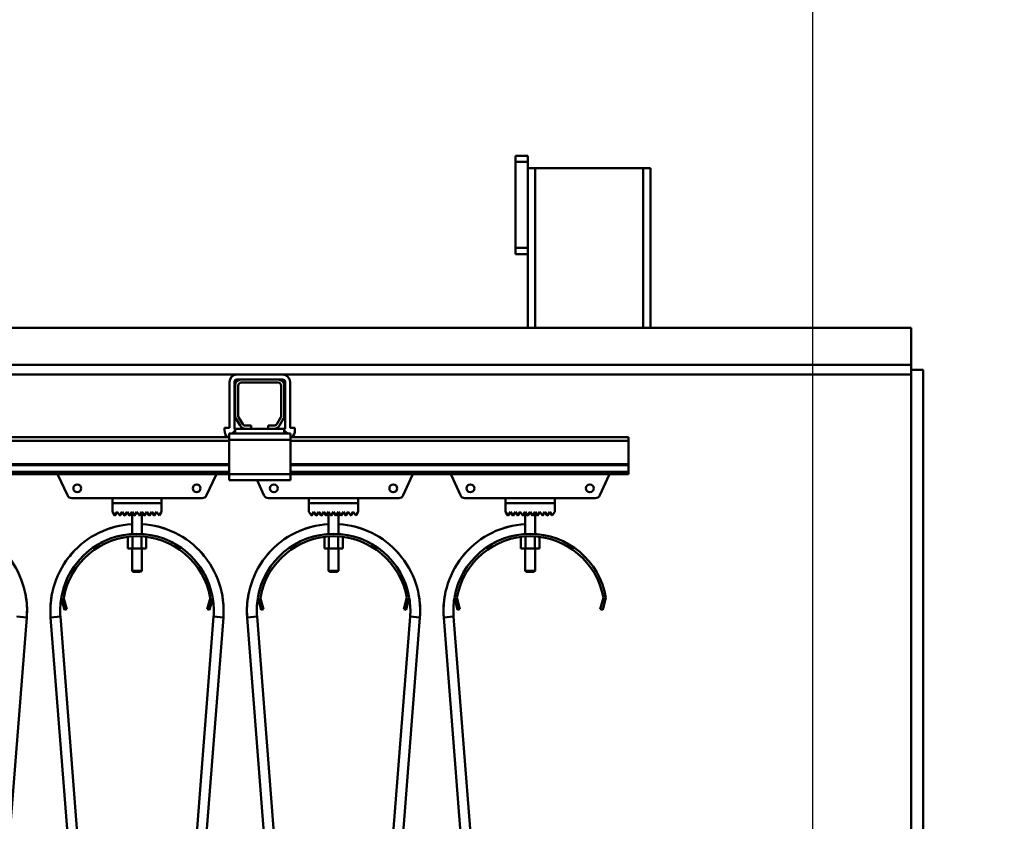
# Model space of a CAD drawing. Units: millimetres. Extents: x 0 to 29700, y -495 to 21000.
# Drawn here: x 15722 to 16524, y 16327 to 16979 of the extents above; entities that cross this region are included whole.
import ezdxf

# ---------------------------------------------------------------- set-up
doc = ezdxf.new("R2010")
doc.units = ezdxf.units.MM
doc.header["$MEASUREMENT"] = 0
doc.layers.add('(1) Shape lines', color=7, linetype='Continuous', lineweight=35)
doc.layers.add('(6) Dimensions', color=7, linetype='Continuous', lineweight=35)
doc.styles.add('Arial', font='ARIAL.TTF')
doc.dimstyles.new('Vertex Style', dxfattribs={"dimscale": 50, "dimtxt": 0.18, "dimasz": 3.6, "dimexe": 1.8, "dimexo": 0.0625, "dimgap": 1.7, "dimtad": 1, "dimdec": 1, "dimdsep": 46, "dimtxsty": 'Arial', "dimblk1": 'CLOSED', "dimblk2": 'CLOSED', "dimsah": 1, "dimcen": 0.09, "dimdle": 1.8, "dimclrd": 9, "dimclre": 9, "dimadec": 1, "dimazin": 2, "dimtfac": 0.65, "dimtdec": 4, "dimtmove": 0, "dimatfit": 3, "dimfxl": 0, "dimtolj": 1, "dimtzin": 0, "dimlwd": 25, "dimlwe": 25, "dimarcsym": 0})

# ---------------------------------------------------------------- blocks, each defined once
blk = doc.blocks.new('_Closed')
at = {"color": 0, "linetype": 'ByBlock', "lineweight": -2}
for p, q in [((-1, 0.166667), (0, 0)), ((-1, 0.166667), (-1, -0.166667)), ((0, 0), (-1, -0.166667)), ((0, 0), (-1, 0))]:
    blk.add_line(p, q, dxfattribs=at)
blk = doc.blocks.new('*D85')
at = {"layer": '(6) Dimensions', "color": 9, "lineweight": 25}
for p, q in [((16367.9, 15529.9), (16367.9, 18680.9)), ((16609.9, 17740.9), (16609.9, 18680.9)), ((16187.9, 18590.9), (16007.9, 18590.9)), ((16609.9, 18590.9), (16367.9, 18590.9)), ((16609.9, 18590.9), (18015, 18590.9)), ((16789.9, 18590.9), (16969.9, 18590.9))]:
    blk.add_line(p, q, dxfattribs=at)
at = {"layer": 'Defpoints', "color": 0}
for p in [(16367.9, 18590.9), (16609.9, 17590.9), (16367.9, 15379.9)]:
    blk.add_point(p, dxfattribs=at)
at = {"layer": '(6) Dimensions', "color": 9, "lineweight": 25, "xscale": 180, "yscale": 180, "zscale": 180}
blk.add_blockref('_Closed', (16367.9, 18590.9), dxfattribs=at)
at = {"layer": '(6) Dimensions', "color": 9, "lineweight": 25, "xscale": 180, "yscale": 180, "zscale": 180, "rotation": 180}
blk.add_blockref('_Closed', (16609.9, 18590.9), dxfattribs=at)
at = {"layer": '(6) Dimensions', "color": 0, "lineweight": 35, "insert": (17492.45, 18755.31), "char_height": 175, "attachment_point": 5, "style": 'Arial'}
blk.add_mtext('\\A1;MIN 242', dxfattribs=at)
blk = doc.blocks.new('MACRO_12_6370f45e-ed22-47e4-afc3-e6a717ac4c22')
at = {"layer": '(1) Shape lines', "color": 7, "linetype": 'Continuous', "lineweight": 50, "ltscale": 150}
for p, q in [((-474.1, 6938), (-484.1, 6938)), ((-484.1, 6938), (-484.1, 6933)), ((-474.1, 6933), (-484.1, 6933)), ((-484.1, 6933), (-484.1, 6863)), ((-474.1, 6938), (-474.1, 6933)), ((-474.1, 6863), (-474.1, 6933)), ((-474.09, 6798), (-474.09, 6928)), ((-468.09, 6928), (-474.09, 6928)), ((-468.09, 6798), (-468.09, 6928)), ((-380.09, 6928), (-468.09, 6928)), ((-380.09, 6798), (-380.09, 6928)), ((-374.09, 6928), (-380.09, 6928)), ((-374.09, 6798), (-374.09, 6928)), ((-474.1, 6863), (-484.1, 6863)), ((-484.1, 6863), (-484.1, 6858)), ((-474.1, 6858), (-474.1, 6863)), ((-474.1, 6858), (-484.1, 6858)), ((-7214.1, 6798), (-474.09, 6798)), ((-468.09, 6798), (-474.09, 6798)), ((-468.09, 6798), (-380.09, 6798)), ((-374.09, 6798), (-380.09, 6798)), ((-374.09, 6798), (-162.1, 6798)), ((-162.1, 6768), (-162.1, 6798)), ((-162.1, 6768), (-8424.1, 6768)), ((-162.1, 6764), (-162.1, 6768)), ((-162.1, 6764), (-162.1, 5905)), ((-162.1, 6764), (-152.1, 6764)), ((-152.1, 5905), (-152.1, 6764)), ((-1223.45, 6760), (-710.85, 6760)), ((-673.55, 6760), (-710.85, 6760)), ((-673.55, 6760), (-710.85, 6760)), ((-707.2, 6756), (-710.85, 6756)), ((-707.2, 6756), (-710.85, 6756)), ((-707.2, 6756), (-677.2, 6756)), ((-673.55, 6756), (-677.2, 6756)), ((-673.55, 6756), (-677.2, 6756)), ((-673.55, 6760), (-162.1, 6760)), ((-162.2, 6760), (-162.1, 6760)), ((-716.85, 6716.7), (-716.85, 6754)), ((-716.85, 6716.7), (-716.85, 6754)), ((-712.85, 6716.7), (-712.85, 6754)), ((-712.85, 6716.7), (-712.85, 6754)), ((-712.2, 6726.7), (-712.2, 6751)), ((-709.7, 6751), (-709.7, 6726.7)), ((-677.2, 6753.5), (-707.2, 6753.5)), ((-674.7, 6726.7), (-674.7, 6751)), ((-672.2, 6751), (-672.2, 6726.7)), ((-671.55, 6754), (-671.55, 6716.7)), ((-671.55, 6754), (-671.55, 6716.7)), ((-667.55, 6754), (-667.55, 6716.7)), ((-667.55, 6754), (-667.55, 6716.7)), ((-708.24, 6718.5), (-711.53, 6724.2)), ((-709.37, 6725.45), (-706.07, 6719.75)), ((-678.33, 6719.75), (-675.03, 6725.45)), ((-672.87, 6724.2), (-676.16, 6718.5)), ((-720.85, 6716.7), (-720.85, 6714.7)), ((-716.85, 6716.7), (-720.85, 6716.7)), ((-720.85, 6716.7), (-720.85, 6714.7)), ((-716.85, 6716.7), (-720.85, 6716.7)), ((-703.91, 6716), (-712.2, 6716)), ((-712.2, 6712), (-712.2, 6716)), ((-703.91, 6718.5), (-699.2, 6718.5)), ((-699.2, 6716), (-703.91, 6716)), ((-699.2, 6718.5), (-699.2, 6716)), ((-685.2, 6716), (-699.2, 6716)), ((-685.2, 6716), (-685.2, 6718.5)), ((-685.2, 6718.5), (-680.49, 6718.5)), ((-680.49, 6716), (-685.2, 6716)), ((-672.2, 6716), (-680.49, 6716)), ((-672.2, 6712), (-672.2, 6716)), ((-667.55, 6716.7), (-663.55, 6716.7)), ((-667.55, 6716.7), (-663.55, 6716.7)), ((-663.55, 6716.7), (-663.55, 6714.7)), ((-663.55, 6716.7), (-663.55, 6714.7)), ((-717.2, 6709), (-1217.1, 6709)), ((-714.7, 6712), (-717.2, 6712)), ((-717.2, 6712), (-717.2, 6707)), ((-714.7, 6712), (-712.2, 6714.5)), ((-712.2, 6712), (-714.7, 6712)), ((-672.2, 6712), (-712.2, 6712)), ((-672.2, 6714.5), (-669.7, 6712)), ((-669.7, 6712), (-672.2, 6712)), ((-667.2, 6712), (-669.7, 6712)), ((-667.2, 6712), (-667.2, 6707)), ((-392.1, 6709), (-667.2, 6709)), ((-392.1, 6706), (-392.1, 6709)), ((-717.2, 6706), (-1217.1, 6706)), ((-667.2, 6707), (-717.2, 6707)), ((-717.2, 6707), (-717.2, 6679)), ((-667.2, 6679), (-667.2, 6707)), ((-392.1, 6706), (-667.2, 6706)), ((-392.1, 6687.25), (-392.1, 6706)), ((-717.2, 6687.25), (-1217.1, 6687.25)), ((-717.2, 6686.22), (-1217.1, 6686.22)), ((-392.1, 6687.25), (-667.2, 6687.25)), ((-392.1, 6686.22), (-667.2, 6686.22)), ((-392.1, 6687.25), (-392.1, 6686.22)), ((-392.1, 6686.22), (-392.1, 6680.97)), ((-717.2, 6680.97), (-1217.1, 6680.97)), ((-717.2, 6679), (-1217.1, 6679)), ((-848.79, 6661.84), (-856.43, 6678.55)), ((-727.77, 6678.55), (-735.41, 6661.84)), ((-667.2, 6679), (-717.2, 6679)), ((-717.2, 6679), (-717.2, 6674)), ((-392.1, 6680.97), (-667.2, 6680.97)), ((-667.2, 6679), (-667.2, 6674)), ((-392.1, 6679), (-667.2, 6679)), ((-567.77, 6678.55), (-575.41, 6661.84)), ((-528.79, 6661.84), (-536.43, 6678.55)), ((-407.77, 6678.55), (-415.41, 6661.84)), ((-392.1, 6679), (-392.1, 6680.97)), ((-667.2, 6674), (-717.2, 6674)), ((-688.79, 6661.84), (-694.35, 6674)), ((-812.1, 6659.5), (-845.15, 6659.5)), ((-812.1, 6655.5), (-812.1, 6659.5)), ((-812.1, 6659.5), (-772.1, 6659.5)), ((-772.1, 6655.5), (-812.1, 6655.5)), ((-812.1, 6655.4), (-772.1, 6655.4)), ((-812.1, 6648.4), (-812.1, 6655.4)), ((-796.1, 6655.4), (-796.1, 6655.5)), ((-796.1, 6655.4), (-796.1, 6655.5)), ((-788.1, 6655.5), (-788.1, 6655.4)), ((-788.1, 6655.5), (-788.1, 6655.4)), ((-772.1, 6659.5), (-772.1, 6655.5)), ((-739.05, 6659.5), (-772.1, 6659.5)), ((-772.1, 6655.4), (-772.1, 6648.4)), ((-652.1, 6659.5), (-685.15, 6659.5)), ((-652.1, 6659.5), (-612.1, 6659.5)), ((-652.1, 6655.5), (-652.1, 6659.5)), ((-612.1, 6655.5), (-652.1, 6655.5)), ((-652.1, 6648.4), (-652.1, 6655.4)), ((-652.1, 6655.4), (-612.1, 6655.4)), ((-636.1, 6655.4), (-636.1, 6655.5)), ((-636.1, 6655.4), (-636.1, 6655.5)), ((-628.1, 6655.5), (-628.1, 6655.4)), ((-628.1, 6655.5), (-628.1, 6655.4)), ((-579.05, 6659.5), (-612.1, 6659.5)), ((-612.1, 6659.5), (-612.1, 6655.5)), ((-612.1, 6655.4), (-612.1, 6648.4)), ((-492.1, 6659.5), (-525.15, 6659.5)), ((-492.1, 6659.5), (-452.1, 6659.5)), ((-492.1, 6655.5), (-492.1, 6659.5)), ((-452.1, 6655.5), (-492.1, 6655.5)), ((-492.1, 6648.4), (-492.1, 6655.4)), ((-492.1, 6655.4), (-452.1, 6655.4)), ((-476.1, 6655.4), (-476.1, 6655.5)), ((-476.1, 6655.4), (-476.1, 6655.5)), ((-468.1, 6655.5), (-468.1, 6655.4)), ((-468.1, 6655.5), (-468.1, 6655.4)), ((-452.1, 6659.5), (-452.1, 6655.5)), ((-419.05, 6659.5), (-452.1, 6659.5)), ((-452.1, 6655.4), (-452.1, 6648.4)), ((-810.18, 6645.52), (-812.1, 6648.4)), ((-808.1, 6648.4), (-810.02, 6645.52)), ((-806.18, 6645.52), (-808.1, 6648.4)), ((-804.1, 6648.4), (-806.02, 6645.52)), ((-802.18, 6645.52), (-804.1, 6648.4)), ((-800.1, 6648.4), (-802.02, 6645.52)), ((-798.18, 6645.52), (-800.1, 6648.4)), ((-796.1, 6648.4), (-798.02, 6645.52)), ((-794.18, 6645.52), (-796.1, 6648.4)), ((-796.1, 6630.37), (-796.1, 6648.4)), ((-792.1, 6648.4), (-794.02, 6645.52)), ((-790.18, 6645.52), (-792.1, 6648.4)), ((-788.1, 6648.4), (-790.02, 6645.52)), ((-786.18, 6645.52), (-788.1, 6648.4)), ((-788.1, 6648.4), (-788.1, 6630.37)), ((-784.1, 6648.4), (-786.02, 6645.52)), ((-782.18, 6645.52), (-784.1, 6648.4)), ((-780.1, 6648.4), (-782.02, 6645.52)), ((-778.18, 6645.52), (-780.1, 6648.4)), ((-776.1, 6648.4), (-778.02, 6645.52)), ((-774.1, 6645.4), (-776.1, 6648.4)), ((-772.1, 6648.4), (-774.1, 6645.4)), ((-650.18, 6645.52), (-652.1, 6648.4)), ((-648.1, 6648.4), (-650.02, 6645.52)), ((-646.18, 6645.52), (-648.1, 6648.4)), ((-644.1, 6648.4), (-646.02, 6645.52)), ((-642.18, 6645.52), (-644.1, 6648.4)), ((-640.1, 6648.4), (-642.02, 6645.52)), ((-638.18, 6645.52), (-640.1, 6648.4)), ((-636.1, 6648.4), (-638.02, 6645.52)), ((-634.18, 6645.52), (-636.1, 6648.4)), ((-636.1, 6630.37), (-636.1, 6648.4)), ((-632.1, 6648.4), (-634.02, 6645.52)), ((-630.18, 6645.52), (-632.1, 6648.4)), ((-628.1, 6648.4), (-630.02, 6645.52)), ((-626.18, 6645.52), (-628.1, 6648.4)), ((-628.1, 6648.4), (-628.1, 6630.37)), ((-624.1, 6648.4), (-626.02, 6645.52)), ((-622.18, 6645.52), (-624.1, 6648.4)), ((-620.1, 6648.4), (-622.02, 6645.52)), ((-618.18, 6645.52), (-620.1, 6648.4)), ((-616.1, 6648.4), (-618.02, 6645.52)), ((-614.1, 6645.4), (-616.1, 6648.4)), ((-612.1, 6648.4), (-614.1, 6645.4)), ((-490.18, 6645.52), (-492.1, 6648.4)), ((-488.1, 6648.4), (-490.02, 6645.52)), ((-486.18, 6645.52), (-488.1, 6648.4)), ((-484.1, 6648.4), (-486.02, 6645.52)), ((-482.18, 6645.52), (-484.1, 6648.4)), ((-480.1, 6648.4), (-482.02, 6645.52)), ((-478.18, 6645.52), (-480.1, 6648.4)), ((-476.1, 6648.4), (-478.02, 6645.52)), ((-474.18, 6645.52), (-476.1, 6648.4)), ((-476.1, 6630.37), (-476.1, 6648.4)), ((-472.1, 6648.4), (-474.02, 6645.52)), ((-470.18, 6645.52), (-472.1, 6648.4)), ((-468.1, 6648.4), (-470.02, 6645.52)), ((-466.18, 6645.52), (-468.1, 6648.4)), ((-468.1, 6648.4), (-468.1, 6630.37)), ((-464.1, 6648.4), (-466.02, 6645.52)), ((-462.18, 6645.52), (-464.1, 6648.4)), ((-460.1, 6648.4), (-462.02, 6645.52)), ((-458.18, 6645.52), (-460.1, 6648.4)), ((-456.1, 6648.4), (-458.02, 6645.52)), ((-454.1, 6645.4), (-456.1, 6648.4)), ((-452.1, 6648.4), (-454.1, 6645.4)), ((-799.61, 6627.97), (-799.61, 6618.5)), ((-795.85, 6628.24), (-795.85, 6618.5)), ((-788.35, 6628.24), (-788.35, 6618.5)), ((-784.59, 6627.97), (-784.59, 6618.5)), ((-639.61, 6627.97), (-639.61, 6618.5)), ((-635.85, 6628.24), (-635.85, 6618.5)), ((-628.35, 6628.24), (-628.35, 6618.5)), ((-624.59, 6627.97), (-624.59, 6618.5)), ((-479.61, 6627.97), (-479.61, 6618.5)), ((-475.85, 6628.24), (-475.85, 6618.5)), ((-468.35, 6628.24), (-468.35, 6618.5)), ((-464.59, 6627.97), (-464.59, 6618.5)), ((-799.61, 6618.5), (-795.85, 6618.5)), ((-796.1, 6600.5), (-796.1, 6618.5)), ((-796.1, 6600.5), (-796.1, 6618.5)), ((-795.85, 6618.5), (-788.35, 6618.5)), ((-788.35, 6618.5), (-784.59, 6618.5)), ((-788.1, 6618.5), (-788.1, 6600.5)), ((-788.1, 6618.5), (-788.1, 6600.5)), ((-639.61, 6618.5), (-635.85, 6618.5)), ((-636.1, 6600.5), (-636.1, 6618.5)), ((-636.1, 6600.5), (-636.1, 6618.5)), ((-635.85, 6618.5), (-628.35, 6618.5)), ((-628.35, 6618.5), (-624.59, 6618.5)), ((-628.1, 6618.5), (-628.1, 6600.5)), ((-628.1, 6618.5), (-628.1, 6600.5)), ((-479.61, 6618.5), (-475.85, 6618.5)), ((-476.1, 6600.5), (-476.1, 6618.5)), ((-476.1, 6600.5), (-476.1, 6618.5)), ((-475.85, 6618.5), (-468.35, 6618.5)), ((-468.35, 6618.5), (-464.59, 6618.5)), ((-468.1, 6618.5), (-468.1, 6600.5)), ((-468.1, 6618.5), (-468.1, 6600.5)), ((-795.1, 6599.5), (-796.1, 6600.5)), ((-795.1, 6599.5), (-796.1, 6600.5)), ((-789.12, 6599.5), (-789.11, 6599.5)), ((-788.1, 6600.5), (-789.1, 6599.5)), ((-788.1, 6600.5), (-789.1, 6599.5)), ((-788.11, 6600.5), (-788.13, 6600.5)), ((-635.1, 6599.5), (-636.1, 6600.5)), ((-635.1, 6599.5), (-636.1, 6600.5)), ((-629.12, 6599.5), (-629.11, 6599.5)), ((-628.1, 6600.5), (-629.1, 6599.5)), ((-628.1, 6600.5), (-629.1, 6599.5)), ((-628.11, 6600.5), (-628.13, 6600.5)), ((-475.1, 6599.5), (-476.1, 6600.5)), ((-475.1, 6599.5), (-476.1, 6600.5)), ((-469.12, 6599.5), (-469.11, 6599.5)), ((-468.1, 6600.5), (-469.1, 6599.5)), ((-468.1, 6600.5), (-469.1, 6599.5)), ((-468.11, 6600.5), (-468.13, 6600.5)), ((-853.22, 6576.39), (-853.74, 6578.32)), ((-851.29, 6576.91), (-853.22, 6576.39)), ((-853.22, 6576.39), (-851.15, 6568.66)), ((-851.7, 6578.41), (-851.29, 6576.91)), ((-849.22, 6569.18), (-851.29, 6576.91)), ((-732.91, 6576.91), (-734.98, 6569.18)), ((-733.05, 6568.66), (-730.98, 6576.39)), ((-732.91, 6576.91), (-732.5, 6578.41)), ((-730.98, 6576.39), (-732.91, 6576.91)), ((-730.46, 6578.32), (-730.98, 6576.39)), ((-693.22, 6576.39), (-693.74, 6578.32)), ((-691.29, 6576.91), (-693.22, 6576.39)), ((-693.22, 6576.39), (-691.15, 6568.66)), ((-691.7, 6578.41), (-691.29, 6576.91)), ((-689.22, 6569.18), (-691.29, 6576.91)), ((-572.91, 6576.91), (-574.98, 6569.18)), ((-573.05, 6568.66), (-570.98, 6576.39)), ((-572.91, 6576.91), (-572.5, 6578.41)), ((-570.98, 6576.39), (-572.91, 6576.91)), ((-570.46, 6578.32), (-570.98, 6576.39)), ((-533.22, 6576.39), (-533.74, 6578.32)), ((-531.29, 6576.91), (-533.22, 6576.39)), ((-533.22, 6576.39), (-531.15, 6568.66)), ((-531.7, 6578.41), (-531.29, 6576.91)), ((-529.22, 6569.18), (-531.29, 6576.91)), ((-412.91, 6576.91), (-414.98, 6569.18)), ((-413.05, 6568.66), (-410.98, 6576.39)), ((-412.91, 6576.91), (-412.5, 6578.41)), ((-410.98, 6576.39), (-412.91, 6576.91)), ((-410.46, 6578.32), (-410.98, 6576.39)), ((-851.15, 6568.66), (-849.22, 6569.18)), ((-734.98, 6569.18), (-733.05, 6568.66)), ((-691.15, 6568.66), (-689.22, 6569.18)), ((-574.98, 6569.18), (-573.05, 6568.66)), ((-531.15, 6568.66), (-529.22, 6569.18)), ((-414.98, 6569.18), (-413.05, 6568.66)), ((-881.81, 6562.52), (-934.41, 5887.35)), ((-809.79, 5887.35), (-862.39, 6562.52)), ((-854.41, 6563.15), (-801.81, 5887.98)), ((-782.39, 5887.98), (-729.79, 6563.15)), ((-721.81, 6562.52), (-774.41, 5887.35)), ((-694.41, 6563.15), (-702.39, 6562.52)), ((-649.79, 5887.35), (-702.39, 6562.52)), ((-694.41, 6563.15), (-641.81, 5887.98)), ((-622.39, 5887.98), (-569.79, 6563.15)), ((-561.81, 6562.52), (-614.41, 5887.35)), ((-569.79, 6563.15), (-561.81, 6562.52)), ((-534.41, 6563.15), (-542.39, 6562.52)), ((-489.79, 5887.35), (-542.39, 6562.52)), ((-534.41, 6563.15), (-481.81, 5887.98))]:
    blk.add_line(p, q, dxfattribs=at)
for points in [[(-796.1, 6600.5), (-796.1, 6600.5), (-796.09, 6600.5)], [(-788.16, 6600.5), (-796.1, 6600.5), (-796.04, 6600.5)], [(-795.04, 6599.5), (-795.1, 6599.5), (-789.15, 6599.5)], [(-795.09, 6599.5), (-795.1, 6599.5), (-795.1, 6599.5)], [(-628.16, 6600.5), (-636.1, 6600.5), (-636.04, 6600.5)], [(-636.1, 6600.5), (-636.1, 6600.5), (-636.09, 6600.5)], [(-635.04, 6599.5), (-635.1, 6599.5), (-629.15, 6599.5)], [(-635.09, 6599.5), (-635.1, 6599.5), (-635.1, 6599.5)], [(-468.16, 6600.5), (-476.1, 6600.5), (-476.04, 6600.5)], [(-476.1, 6600.5), (-476.1, 6600.5), (-476.09, 6600.5)], [(-475.04, 6599.5), (-475.1, 6599.5), (-469.15, 6599.5)], [(-475.09, 6599.5), (-475.1, 6599.5), (-475.1, 6599.5)], [(-889.79, 6563.15), (-889.79, 6563.15), (-881.81, 6562.52)], [(-854.41, 6563.15), (-854.41, 6563.15), (-862.39, 6562.52)], [(-854.41, 6563.15), (-854.41, 6563.15), (-854.41, 6563.15)], [(-854.41, 6563.15), (-854.41, 6563.15), (-854.41, 6563.15)], [(-854.41, 6563.15), (-854.41, 6563.15), (-854.41, 6563.15)], [(-854.41, 6563.15), (-854.41, 6563.15), (-854.41, 6563.15)], [(-854.41, 6563.15), (-854.41, 6563.15), (-854.41, 6563.15)], [(-854.41, 6563.15), (-854.41, 6563.15), (-854.41, 6563.15)], [(-854.41, 6563.15), (-854.41, 6563.15), (-854.41, 6563.15)], [(-854.41, 6563.15), (-854.41, 6563.15), (-854.41, 6563.15)], [(-729.79, 6563.15), (-729.79, 6563.15), (-729.79, 6563.15)], [(-729.79, 6563.15), (-729.79, 6563.15), (-729.79, 6563.15)], [(-729.79, 6563.15), (-729.79, 6563.15), (-729.79, 6563.15)], [(-729.79, 6563.15), (-729.79, 6563.15), (-729.79, 6563.15)], [(-729.79, 6563.15), (-729.79, 6563.15), (-729.79, 6563.15)], [(-729.79, 6563.15), (-729.79, 6563.15), (-721.81, 6562.52)], [(-729.79, 6563.15), (-729.79, 6563.15), (-729.79, 6563.15)], [(-729.79, 6563.15), (-729.79, 6563.15), (-729.79, 6563.15)], [(-729.79, 6563.15), (-729.79, 6563.15), (-729.79, 6563.15)]]:
    blk.add_lwpolyline(points, dxfattribs=at)
for centre in [(-840.7, 6667.5), (-743.5, 6667.5), (-680.7, 6667.5), (-583.5, 6667.5), (-520.7, 6667.5), (-423.5, 6667.5)]:
    blk.add_circle(centre, 3.2, dxfattribs=at)
for centre, radius, start, end in [((-710.85, 6754), 6, 90, 180), ((-710.85, 6754), 6, 90, 180), ((-710.85, 6754), 2, 90, 180), ((-710.85, 6754), 2, 90, 180), ((-707.2, 6751), 5, 90, 180), ((-677.2, 6751), 5, 0, 90), ((-673.55, 6754), 6, 0, 90), ((-673.55, 6754), 6, 0, 90), ((-673.55, 6754), 2, 0, 90), ((-673.55, 6754), 2, 0, 90), ((-707.2, 6751), 2.5, 90, 180), ((-677.2, 6751), 2.5, 0, 90), ((-707.2, 6726.7), 5, 180, 210), ((-707.2, 6726.7), 2.5, 180, 210), ((-677.2, 6726.7), 2.5, 330, 0), ((-677.2, 6726.7), 5, 330, 0), ((-710.85, 6716.7), 2, 180, 227.18535), ((-710.85, 6716.7), 2, 180, 226.91908), ((-703.91, 6721), 5, 210, 270), ((-703.91, 6721), 2.5, 210, 270), ((-680.49, 6721), 2.5, 270, 330), ((-680.49, 6721), 5, 270, 330), ((-673.55, 6716.7), 2, 312.81465, 0), ((-673.55, 6716.7), 2, 313.08092, 0), ((-712.85, 6714.7), 8, 180, 226.15649), ((-712.85, 6714.7), 8, 180, 226.15649), ((-671.55, 6714.7), 8, 313.84351, 0), ((-671.55, 6714.7), 8, 313.84351, 0), ((-853.7, 6679.8), 3, 195.52045, 204.56497), ((-730.5, 6679.8), 3, 335.43503, 344.47955), ((-570.5, 6679.8), 3, 335.43503, 344.47955), ((-533.7, 6679.8), 3, 195.52045, 204.56497), ((-410.5, 6679.8), 3, 335.43503, 344.47955), ((-845.15, 6663.5), 4, 204.56497, 270), ((-739.05, 6663.5), 4, 270, 335.43503), ((-685.15, 6663.5), 4, 204.56497, 270), ((-579.05, 6663.5), 4, 270, 335.43503), ((-525.15, 6663.5), 4, 204.56497, 270), ((-419.05, 6663.5), 4, 270, 335.43503), ((-810.1, 6645.58), 0.1, 213.69007, 326.30993), ((-806.1, 6645.58), 0.1, 213.69007, 326.30993), ((-802.1, 6645.58), 0.1, 213.69007, 326.30993), ((-798.1, 6645.58), 0.1, 213.69007, 326.30993), ((-794.1, 6645.58), 0.1, 213.69007, 228.0069), ((-794.1, 6645.58), 0.1, 213.69007, 326.30993), ((-794.1, 6645.58), 0.1, 235.69674, 242.16764), ((-794.1, 6645.58), 0.1, 253.25805, 283.2962), ((-794.1, 6645.58), 0.1, 291.89162, 297.47806), ((-794.1, 6645.58), 0.1, 309.31878, 326.30993), ((-790.1, 6645.58), 0.1, 213.69007, 228.18151), ((-790.1, 6645.58), 0.1, 213.69007, 326.30993), ((-790.1, 6645.58), 0.1, 235.81938, 242.52194), ((-790.1, 6645.58), 0.1, 253.44516, 283.77818), ((-790.1, 6645.58), 0.1, 291.90232, 297.83236), ((-790.1, 6645.58), 0.1, 309.3628, 326.30993), ((-786.1, 6645.58), 0.1, 213.69007, 326.30993), ((-782.1, 6645.58), 0.1, 213.69007, 326.30993), ((-778.1, 6645.58), 0.1, 213.69007, 326.30993), ((-650.1, 6645.58), 0.1, 213.69007, 326.30993), ((-646.1, 6645.58), 0.1, 213.69007, 326.30993), ((-642.1, 6645.58), 0.1, 213.69007, 326.30993), ((-638.1, 6645.58), 0.1, 213.69007, 326.30993), ((-634.1, 6645.58), 0.1, 213.69007, 228.0069), ((-634.1, 6645.58), 0.1, 213.69007, 326.30993), ((-634.1, 6645.58), 0.1, 235.69674, 242.16764), ((-634.1, 6645.58), 0.1, 253.25805, 283.2962), ((-634.1, 6645.58), 0.1, 291.89162, 297.47806), ((-634.1, 6645.58), 0.1, 309.31878, 326.30993), ((-630.1, 6645.58), 0.1, 213.69007, 228.18151), ((-630.1, 6645.58), 0.1, 213.69007, 326.30993), ((-630.1, 6645.58), 0.1, 235.81938, 242.52194), ((-630.1, 6645.58), 0.1, 253.44516, 283.77818), ((-630.1, 6645.58), 0.1, 291.90232, 297.83236), ((-630.1, 6645.58), 0.1, 309.3628, 326.30993), ((-626.1, 6645.58), 0.1, 213.69007, 326.30993), ((-622.1, 6645.58), 0.1, 213.69007, 326.30993), ((-618.1, 6645.58), 0.1, 213.69007, 326.30993), ((-490.1, 6645.58), 0.1, 213.69007, 326.30993), ((-486.1, 6645.58), 0.1, 213.69007, 326.30993), ((-482.1, 6645.58), 0.1, 213.69007, 326.30993), ((-478.1, 6645.58), 0.1, 213.69007, 326.30993), ((-474.1, 6645.58), 0.1, 213.69007, 228.0069), ((-474.1, 6645.58), 0.1, 213.69007, 326.30993), ((-474.1, 6645.58), 0.1, 235.69674, 242.16764), ((-474.1, 6645.58), 0.1, 253.25805, 283.2962), ((-474.1, 6645.58), 0.1, 291.89162, 297.47806), ((-474.1, 6645.58), 0.1, 309.31878, 326.30993), ((-470.1, 6645.58), 0.1, 213.69007, 228.18151), ((-470.1, 6645.58), 0.1, 213.69007, 326.30993), ((-470.1, 6645.58), 0.1, 235.81938, 242.52194), ((-470.1, 6645.58), 0.1, 253.44516, 283.77818), ((-470.1, 6645.58), 0.1, 291.90232, 297.83236), ((-470.1, 6645.58), 0.1, 309.3628, 326.30993), ((-466.1, 6645.58), 0.1, 213.69007, 326.30993), ((-462.1, 6645.58), 0.1, 213.69007, 326.30993), ((-458.1, 6645.58), 0.1, 213.69007, 326.30993), ((-952.1, 6568), 70.5, 355.54544, 86.61588), ((-792.1, 6568), 70.5, 93.38412, 184.45456), ((-792.1, 6568), 70.5, 104.14055, 110.40666), ((-792.1, 6568), 70.5, 104.14055, 110.40666), ((-792.1, 6568), 70.5, 104.14055, 110.40666), ((-792.1, 6568), 70.5, 105.31506, 107.35361), ((-792.1, 6568), 70.5, 105.31506, 107.35361), ((-792.1, 6568), 70.5, 105.31506, 107.35361), ((-792.1, 6568), 70.5, 105.31506, 107.35361), ((-792.1, 6568), 70.5, 105.31506, 107.35361), ((-792.1, 6568), 70.5, 355.54544, 86.61588), ((-792.1, 6568), 70.5, 69.59334, 75.85945), ((-792.1, 6568), 70.5, 69.59334, 75.85945), ((-792.1, 6568), 70.5, 69.59334, 75.85945), ((-792.1, 6568), 70.5, 72.64639, 74.68494), ((-792.1, 6568), 70.5, 72.64639, 74.68494), ((-792.1, 6568), 70.5, 72.64639, 74.68494), ((-792.1, 6568), 70.5, 72.64639, 74.68494), ((-792.1, 6568), 70.5, 72.64639, 74.68494), ((-632.1, 6568), 70.5, 93.38412, 184.45456), ((-632.1, 6568), 70.5, 104.14055, 110.40666), ((-632.1, 6568), 70.5, 104.14055, 110.40666), ((-632.1, 6568), 70.5, 104.14055, 110.40666), ((-632.1, 6568), 70.5, 105.31506, 107.35361), ((-632.1, 6568), 70.5, 105.31506, 107.35361), ((-632.1, 6568), 70.5, 105.31506, 107.35361), ((-632.1, 6568), 70.5, 105.31506, 107.35361), ((-632.1, 6568), 70.5, 105.31506, 107.35361), ((-632.1, 6568), 70.5, 355.54544, 86.61588), ((-632.1, 6568), 70.5, 69.59335, 75.85945), ((-632.1, 6568), 70.5, 69.59335, 75.85945), ((-632.1, 6568), 70.5, 69.59335, 75.85945), ((-632.1, 6568), 70.5, 72.64639, 74.68494), ((-632.1, 6568), 70.5, 72.64639, 74.68494), ((-632.1, 6568), 70.5, 72.64639, 74.68494), ((-632.1, 6568), 70.5, 72.64639, 74.68494), ((-632.1, 6568), 70.5, 72.64639, 74.68494), ((-472.1, 6568), 70.5, 93.27399, 184.45456), ((-472.1, 6568), 70.5, 102.69041, 110.40666), ((-472.1, 6568), 70.5, 102.69041, 110.40666), ((-472.1, 6568), 70.5, 102.69041, 110.40666), ((-472.1, 6568), 70.5, 104.15486, 107.35361), ((-472.1, 6568), 70.5, 104.15486, 107.35361), ((-472.1, 6568), 70.5, 104.15486, 107.35361), ((-472.1, 6568), 70.5, 104.15486, 107.35361), ((-472.1, 6568), 70.5, 104.15486, 107.35361), ((-792.1, 6568), 62.5, 9.50358, 170.49642), ((-792.1, 6568), 60.5, 9.9117, 170.0883), ((-792.1, 6568), 62.5, 106.31358, 106.44258), ((-792.1, 6568), 62.5, 97.13397, 97.21819), ((-792.1, 6568), 62.5, 97.13397, 97.21819), ((-792.1, 6568), 62.5, 97.13397, 97.21819), ((-792.1, 6568), 62.5, 97.13397, 97.21819), ((-792.1, 6568), 62.5, 97.13397, 97.21819), ((-792.1, 6568), 62.5, 97.13397, 97.21819), ((-792.1, 6568), 62.5, 97.13397, 97.21819), ((-792.1, 6568), 62.5, 97.13397, 97.21819), ((-792.1, 6568), 62.5, 97.13397, 97.21819), ((-792.1, 6568), 62.5, 82.78181, 82.86603), ((-792.1, 6568), 62.5, 82.78181, 82.86603), ((-792.1, 6568), 62.5, 82.78181, 82.86603), ((-792.1, 6568), 62.5, 82.78181, 82.86603), ((-792.1, 6568), 62.5, 82.78181, 82.86603), ((-792.1, 6568), 62.5, 82.78181, 82.86603), ((-792.1, 6568), 62.5, 82.78181, 82.86603), ((-792.1, 6568), 62.5, 82.78181, 82.86603), ((-792.1, 6568), 62.5, 82.78181, 82.86603), ((-792.1, 6568), 62.5, 73.55742, 73.68642), ((-632.1, 6568), 62.5, 9.50358, 170.49642), ((-632.1, 6568), 60.5, 9.9117, 170.0883), ((-632.1, 6568), 62.5, 106.31358, 106.44258), ((-632.1, 6568), 62.5, 97.13397, 97.21819), ((-632.1, 6568), 62.5, 97.13397, 97.21819), ((-632.1, 6568), 62.5, 97.13397, 97.21819), ((-632.1, 6568), 62.5, 97.13397, 97.21819), ((-632.1, 6568), 62.5, 97.13397, 97.21819), ((-632.1, 6568), 62.5, 97.13397, 97.21819), ((-632.1, 6568), 62.5, 97.13397, 97.21819), ((-632.1, 6568), 62.5, 97.13397, 97.21819), ((-632.1, 6568), 62.5, 97.13397, 97.21819), ((-632.1, 6568), 62.5, 82.78181, 82.86603), ((-632.1, 6568), 62.5, 82.78181, 82.86603), ((-632.1, 6568), 62.5, 82.78181, 82.86603), ((-632.1, 6568), 62.5, 82.78181, 82.86603), ((-632.1, 6568), 62.5, 82.78181, 82.86603), ((-632.1, 6568), 62.5, 82.78181, 82.86603), ((-632.1, 6568), 62.5, 82.78181, 82.86603), ((-632.1, 6568), 62.5, 82.78181, 82.86603), ((-632.1, 6568), 62.5, 82.78181, 82.86603), ((-632.1, 6568), 62.5, 73.55742, 73.68642), ((-472.1, 6568), 62.5, 9.50358, 170.49642), ((-472.1, 6568), 60.5, 9.9117, 170.0883), ((-472.1, 6568), 62.5, 106.27777, 106.44258), ((-792.1, 6568), 62.5, 115.92895, 130.23205), ((-792.1, 6568), 62.5, 115.92895, 130.23205), ((-792.1, 6568), 62.5, 115.92895, 130.23205), ((-792.1, 6568), 62.5, 115.92895, 130.23205), ((-792.1, 6568), 62.5, 115.92895, 130.23205), ((-792.1, 6568), 62.5, 115.92895, 130.23205), ((-792.1, 6568), 62.5, 115.92895, 130.23205), ((-792.1, 6568), 62.5, 115.92895, 130.23205), ((-792.1, 6568), 62.5, 115.92895, 130.23205), ((-792.1, 6568), 62.5, 49.76795, 64.07105), ((-792.1, 6568), 62.5, 49.76795, 64.07105), ((-792.1, 6568), 62.5, 49.76795, 64.07105), ((-792.1, 6568), 62.5, 49.76795, 64.07105), ((-792.1, 6568), 62.5, 49.76795, 64.07105), ((-792.1, 6568), 62.5, 49.76795, 64.07105), ((-792.1, 6568), 62.5, 49.76795, 64.07105), ((-792.1, 6568), 62.5, 49.76795, 64.07105), ((-792.1, 6568), 62.5, 49.76795, 64.07105), ((-632.1, 6568), 62.5, 115.92895, 130.23205), ((-632.1, 6568), 62.5, 115.92895, 130.23205), ((-632.1, 6568), 62.5, 115.92895, 130.23205), ((-632.1, 6568), 62.5, 115.92895, 130.23205), ((-632.1, 6568), 62.5, 115.92895, 130.23205), ((-632.1, 6568), 62.5, 115.92895, 130.23205), ((-632.1, 6568), 62.5, 115.92895, 130.23205), ((-632.1, 6568), 62.5, 115.92895, 130.23205), ((-632.1, 6568), 62.5, 115.92895, 130.23205), ((-632.1, 6568), 62.5, 49.76795, 64.07105), ((-632.1, 6568), 62.5, 49.76795, 64.07105), ((-632.1, 6568), 62.5, 49.76795, 64.07105), ((-632.1, 6568), 62.5, 49.76795, 64.07105), ((-632.1, 6568), 62.5, 49.76795, 64.07105), ((-632.1, 6568), 62.5, 49.76795, 64.07105), ((-632.1, 6568), 62.5, 49.76795, 64.07105), ((-632.1, 6568), 62.5, 49.76795, 64.07105), ((-632.1, 6568), 62.5, 49.76795, 64.07105), ((-472.1, 6568), 62.5, 115.92895, 130.23205), ((-472.1, 6568), 62.5, 115.92895, 130.23205), ((-472.1, 6568), 62.5, 115.92895, 130.23205), ((-472.1, 6568), 62.5, 115.92895, 130.23205), ((-472.1, 6568), 62.5, 115.92895, 130.23205), ((-472.1, 6568), 62.5, 115.92895, 130.23205), ((-472.1, 6568), 62.5, 115.92895, 130.23205), ((-472.1, 6568), 62.5, 115.92895, 130.23205), ((-472.1, 6568), 62.5, 115.92895, 130.23205), ((-792.1, 6568), 70.5, 135.38748, 140.65393), ((-792.1, 6568), 70.5, 135.38748, 140.65393), ((-792.1, 6568), 70.5, 135.38748, 140.65393), ((-792.1, 6568), 70.5, 138.03691, 139.97753), ((-792.1, 6568), 70.5, 138.03691, 139.97753), ((-792.1, 6568), 70.5, 138.03691, 139.97753), ((-792.1, 6568), 70.5, 138.03691, 139.97753), ((-792.1, 6568), 70.5, 138.03691, 139.97753), ((-792.1, 6568), 70.5, 39.34607, 44.61252), ((-792.1, 6568), 70.5, 39.34607, 44.61252), ((-792.1, 6568), 70.5, 39.34607, 44.61252), ((-792.1, 6568), 70.5, 40.02247, 41.96309), ((-792.1, 6568), 70.5, 40.02247, 41.96309), ((-792.1, 6568), 70.5, 40.02247, 41.96309), ((-792.1, 6568), 70.5, 40.02247, 41.96309), ((-792.1, 6568), 70.5, 40.02247, 41.96309), ((-632.1, 6568), 70.5, 135.38744, 140.65395), ((-632.1, 6568), 70.5, 135.38744, 140.65395), ((-632.1, 6568), 70.5, 135.38744, 140.65395), ((-632.1, 6568), 70.5, 138.0369, 139.97754), ((-632.1, 6568), 70.5, 138.0369, 139.97754), ((-632.1, 6568), 70.5, 138.0369, 139.97754), ((-632.1, 6568), 70.5, 138.0369, 139.97754), ((-632.1, 6568), 70.5, 138.0369, 139.97754), ((-632.1, 6568), 70.5, 39.34606, 44.61253), ((-632.1, 6568), 70.5, 39.34606, 44.61253), ((-632.1, 6568), 70.5, 39.34606, 44.61253), ((-632.1, 6568), 70.5, 40.02247, 41.96309), ((-632.1, 6568), 70.5, 40.02247, 41.96309), ((-632.1, 6568), 70.5, 40.02247, 41.96309), ((-632.1, 6568), 70.5, 40.02247, 41.96309), ((-632.1, 6568), 70.5, 40.02247, 41.96309), ((-472.1, 6568), 70.5, 135.38747, 140.65394), ((-472.1, 6568), 70.5, 135.38747, 140.65394), ((-472.1, 6568), 70.5, 135.38747, 140.65394), ((-472.1, 6568), 70.5, 138.03691, 139.97753), ((-472.1, 6568), 70.5, 138.03691, 139.97753), ((-472.1, 6568), 70.5, 138.03691, 139.97753), ((-472.1, 6568), 70.5, 138.03691, 139.97753), ((-472.1, 6568), 70.5, 138.03691, 139.97753), ((-792.1, 6568), 62.5, 138.94722, 139.30309), ((-792.1, 6568), 62.5, 40.69691, 41.05278), ((-632.1, 6568), 62.5, 138.94722, 139.30309), ((-632.1, 6568), 62.5, 40.69691, 41.05278), ((-472.1, 6568), 62.5, 138.94722, 139.30309), ((-792.1, 6568), 62.5, 148.88053, 162.73406), ((-792.1, 6568), 62.5, 148.88053, 162.73406), ((-792.1, 6568), 62.5, 148.88053, 162.73406), ((-792.1, 6568), 62.5, 148.88053, 162.73406), ((-792.1, 6568), 62.5, 148.88053, 162.73406), ((-792.1, 6568), 62.5, 148.88053, 162.73406), ((-792.1, 6568), 62.5, 148.88053, 162.73406), ((-792.1, 6568), 62.5, 148.88053, 162.73406), ((-792.1, 6568), 62.5, 148.88053, 162.73406), ((-792.1, 6568), 62.5, 17.26594, 31.11947), ((-792.1, 6568), 62.5, 17.26594, 31.11947), ((-792.1, 6568), 62.5, 17.26594, 31.11947), ((-792.1, 6568), 62.5, 17.26594, 31.11947), ((-792.1, 6568), 62.5, 17.26594, 31.11947), ((-792.1, 6568), 62.5, 17.26594, 31.11947), ((-792.1, 6568), 62.5, 17.26594, 31.11947), ((-792.1, 6568), 62.5, 17.26594, 31.11947), ((-792.1, 6568), 62.5, 17.26594, 31.11947), ((-632.1, 6568), 62.5, 148.88053, 162.73406), ((-632.1, 6568), 62.5, 148.88053, 162.73406), ((-632.1, 6568), 62.5, 148.88053, 162.73406), ((-632.1, 6568), 62.5, 148.88053, 162.73406), ((-632.1, 6568), 62.5, 148.88053, 162.73406), ((-632.1, 6568), 62.5, 148.88053, 162.73406), ((-632.1, 6568), 62.5, 148.88053, 162.73406), ((-632.1, 6568), 62.5, 148.88053, 162.73406), ((-632.1, 6568), 62.5, 148.88053, 162.73406), ((-632.1, 6568), 62.5, 17.26594, 31.11947), ((-632.1, 6568), 62.5, 17.26594, 31.11947), ((-632.1, 6568), 62.5, 17.26594, 31.11947), ((-632.1, 6568), 62.5, 17.26594, 31.11947), ((-632.1, 6568), 62.5, 17.26594, 31.11947), ((-632.1, 6568), 62.5, 17.26594, 31.11947), ((-632.1, 6568), 62.5, 17.26594, 31.11947), ((-632.1, 6568), 62.5, 17.26594, 31.11947), ((-632.1, 6568), 62.5, 17.26594, 31.11947), ((-472.1, 6568), 62.5, 148.88053, 162.73406), ((-472.1, 6568), 62.5, 148.88053, 162.73406), ((-472.1, 6568), 62.5, 148.88053, 162.73406), ((-472.1, 6568), 62.5, 148.88053, 162.73406), ((-472.1, 6568), 62.5, 148.88053, 162.73406), ((-472.1, 6568), 62.5, 148.88053, 162.73406), ((-472.1, 6568), 62.5, 148.88053, 162.73406), ((-472.1, 6568), 62.5, 148.88053, 162.73406), ((-472.1, 6568), 62.5, 148.88053, 162.73406), ((-952.1, 6568), 70.5, 355.54544, 10.85483), ((-952.1, 6568), 70.5, 355.54544, 10.85483), ((-952.1, 6568), 70.5, 355.54544, 10.85483), ((-792.1, 6568), 70.5, 169.14517, 184.45456), ((-792.1, 6568), 70.5, 169.14517, 184.45456), ((-792.1, 6568), 70.5, 169.14517, 184.45456), ((-792.1, 6568), 70.5, 169.14517, 184.45456), ((-792.1, 6568), 70.5, 355.54544, 10.85483), ((-792.1, 6568), 70.5, 355.54544, 10.85483), ((-792.1, 6568), 70.5, 355.54544, 10.85483), ((-632.1, 6568), 70.5, 169.14517, 184.45456), ((-632.1, 6568), 70.5, 169.14517, 184.45456), ((-632.1, 6568), 70.5, 169.14517, 184.45456), ((-632.1, 6568), 70.5, 169.14517, 184.45456), ((-632.1, 6568), 70.5, 355.54544, 10.85482), ((-632.1, 6568), 70.5, 355.54544, 10.85482), ((-632.1, 6568), 70.5, 355.54544, 10.85482), ((-472.1, 6568), 70.5, 169.14518, 184.45456), ((-472.1, 6568), 70.5, 169.14518, 184.45456), ((-472.1, 6568), 70.5, 169.14518, 184.45456), ((-472.1, 6568), 70.5, 169.14518, 184.45456), ((-952.1, 6568), 70.5, 6.76486, 9.07752), ((-952.1, 6568), 70.5, 6.76486, 9.07752), ((-952.1, 6568), 70.5, 6.76486, 9.07752), ((-952.1, 6568), 70.5, 6.76486, 9.07752), ((-952.1, 6568), 70.5, 6.76486, 9.07752), ((-792.1, 6568), 70.5, 170.92248, 173.23514), ((-792.1, 6568), 70.5, 170.92248, 173.23514), ((-792.1, 6568), 70.5, 170.92248, 173.23514), ((-792.1, 6568), 70.5, 170.92248, 173.23514), ((-792.1, 6568), 62.5, 171.00974, 184.45456), ((-792.1, 6568), 62.5, 355.54544, 8.99026), ((-792.1, 6568), 70.5, 6.76493, 9.07749), ((-792.1, 6568), 70.5, 6.76493, 9.07749), ((-792.1, 6568), 70.5, 6.76493, 9.07749), ((-792.1, 6568), 70.5, 6.76493, 9.07749), ((-792.1, 6568), 70.5, 6.76493, 9.07749), ((-632.1, 6568), 70.5, 170.92251, 173.23507), ((-632.1, 6568), 70.5, 170.92251, 173.23507), ((-632.1, 6568), 70.5, 170.92251, 173.23507), ((-632.1, 6568), 70.5, 170.92251, 173.23507), ((-632.1, 6568), 62.5, 171.00974, 184.45456), ((-632.1, 6568), 62.5, 355.54544, 8.99026), ((-632.1, 6568), 70.5, 6.7649, 9.0775), ((-632.1, 6568), 70.5, 6.7649, 9.0775), ((-632.1, 6568), 70.5, 6.7649, 9.0775), ((-632.1, 6568), 70.5, 6.7649, 9.0775), ((-632.1, 6568), 70.5, 6.7649, 9.0775), ((-472.1, 6568), 70.5, 170.9225, 173.2351), ((-472.1, 6568), 70.5, 170.9225, 173.2351), ((-472.1, 6568), 70.5, 170.9225, 173.2351), ((-472.1, 6568), 70.5, 170.9225, 173.2351), ((-472.1, 6568), 62.5, 171.00974, 184.45456)]:
    blk.add_arc(centre, radius, start, end, dxfattribs=at)

msp = doc.modelspace()

# ---------------------------------------------------------------- block references
at = {"color": 7, "linetype": 'ByBlock', "rotation": 360}
msp.add_blockref('MACRO_12_6370f45e-ed22-47e4-afc3-e6a717ac4c22', (16610, 9929.9), dxfattribs=at)

# ---------------------------------------------------------------- dimensions: what is measured, and where the dimension line sits
at = {"layer": '(6) Dimensions', "color": 7, "lineweight": 35}
dim = msp.add_linear_dim(base=(16367.9, 18590.9), p1=(16609.9, 17590.9), p2=(16367.9, 15379.9), dimstyle='Vertex Style', override={"dimtxt": 3.5, "dimexo": 3, "dimgap": 1.53125, "dimdec": 0, "dimpost": 'MIN <>', "dimtxsty": 'Arial', "dimcen": 0}, dxfattribs=at)
dim.commit()
dim.dimension.update_dxf_attribs({"geometry": '*D85', "text_midpoint": (17492.45, 18590.9), "dimtype": 160})

doc.saveas('drawing.dxf')
